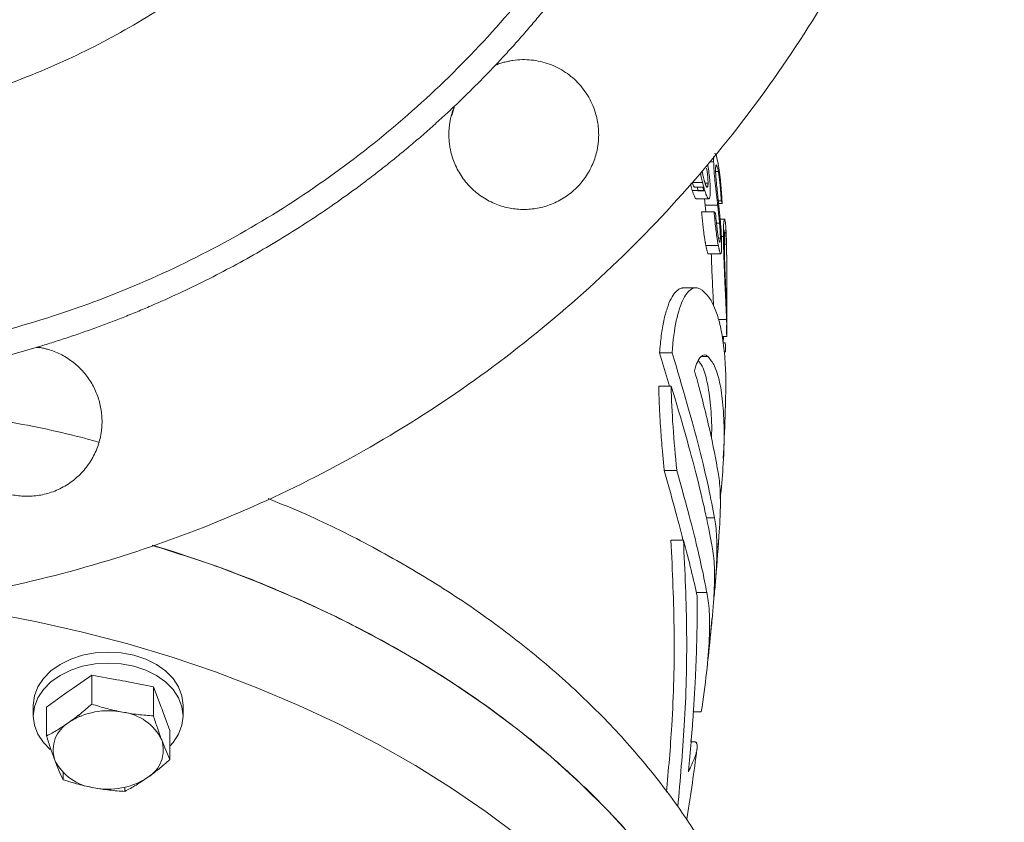
# Model space of a CAD drawing. Units: millimetres. Extents: x 19 to 2094, y -314 to 817.
# Drawn here: x 1114 to 1272, y 364 to 493 of the extents above; entities that cross this region are included whole.
import ezdxf

# ---------------------------------------------------------------- set-up
doc = ezdxf.new("R2010")
doc.units = ezdxf.units.MM

msp = doc.modelspace()

# ---------------------------------------------------------------- linework, layer by layer
at = {"color": 7, "linetype": 'Continuous', "lineweight": 15}
for p, q in [((1190.2701, 485.7813), (1190.0375, 485.7108)), ((1183.5348, 479.1891), (1183.0824, 477.6977)), ((1225.0497, 470.231), (1224.3685, 470.231)), ((1223.2714, 466.9597), (1221.6314, 466.9597)), ((1222.0143, 466.1731), (1223.4776, 466.1731)), ((1223.4387, 465.5823), (1223.3721, 466.1731)), ((1222.2711, 464.3485), (1224.2711, 464.3485)), ((1223.6919, 463.3368), (1223.5778, 464.3485)), ((1223.8072, 462.2442), (1223.6919, 463.3368)), ((1225.6919, 463.3368), (1223.6919, 463.3368)), ((1225.8412, 463.5856), (1226.4189, 463.5856)), ((1226.7899, 461.0797), (1226.0925, 461.0797)), ((1225.9962, 460.4522), (1225.502, 460.4522)), ((1226.1275, 458.0219), (1225.8378, 458.0219)), ((1226.6209, 458.3105), (1226.2916, 458.3105)), ((1225.7925, 456.8716), (1223.7925, 456.8716)), ((1226.7686, 457.0521), (1227.0925, 457.0521)), ((1224.1905, 455.5368), (1226.1905, 455.5368)), ((1221.9927, 450.0574), (1219.9927, 450.0574)), ((1227.1187, 444.9836), (1225.8266, 444.9836)), ((1227.1514, 446.4187), (1227.1611, 445.2257)), ((1227.1689, 443.0786), (1227.1656, 444.2771)), ((1226.4162, 442.2718), (1227.1609, 442.2718)), ((1226.4873, 441.9095), (1226.5049, 442.2718)), ((1117.0605, 440.4867), (1116.5456, 440.5374)), ((1226.8787, 441.2565), (1226.5786, 441.2565)), ((1217.9814, 434.3238), (1216.3853, 439.6529)), ((1216.3853, 439.6529), (1218.3853, 439.6529)), ((1223.0195, 439.0561), (1224.1249, 439.0561)), ((1216.2566, 434.3238), (1218.2566, 434.3238)), ((1217.1374, 420.8092), (1219.1374, 420.8092)), ((1223.8942, 413.2373), (1225.1624, 413.2373)), ((1218.2104, 409.6516), (1220.2104, 409.6516)), ((1222.286, 401.2902), (1223.9381, 401.2902)), ((1125.4021, 383.3963), (1125.4021, 388.0497)), ((1135.2897, 381.5229), (1135.2897, 386.1763)), ((1116.0515, 383.2501), (1116.0515, 381.4823)), ((1118.1638, 382.9314), (1118.1638, 378.2781)), ((1140.0515, 381.4823), (1140.0515, 383.2501)), ((1221.7276, 382.131), (1223.0675, 382.131)), ((1137.9391, 379.1847), (1137.9391, 374.5313)), ((1221.44, 377.4127), (1221.3857, 377.6582)), ((1120.8132, 371.2865), (1120.8132, 372.4326)), ((1130.7008, 369.4131), (1130.7008, 370.0697))]:
    msp.add_line(p, q, dxfattribs=at)
at = {"color": 144, "linetype": 'Continuous', "lineweight": 0}
for p, q in [((1225.8007, 468.7058), (1225.3658, 468.7058)), ((1221.6106, 465.6833), (1221.3322, 466.7096)), ((1223.6106, 465.6833), (1221.6106, 465.6833)), ((1222.4891, 466.1731), (1222.51, 465.5823)), ((1223.495, 465.5823), (1222.51, 465.5823)), ((1224.1527, 466.8335), (1223.6767, 466.8335)), ((1226.2704, 464.0147), (1225.7953, 464.0147)), ((1225.1144, 462.2442), (1223.1144, 462.2442)), ((1226.6243, 442.2718), (1226.5813, 441.1922)), ((1226.9535, 439.8244), (1226.7241, 439.8244)), ((1122.4497, 385.962), (1125.4021, 388.0497)), ((1125.4021, 388.0497), (1129.4351, 387.2855)), ((1131.2566, 386.9404), (1135.2897, 386.1763)), ((1118.1638, 382.9314), (1121.1162, 385.0191)), ((1135.2897, 386.1763), (1136.3704, 383.3245)), ((1136.8584, 382.0365), (1137.9391, 379.1847)), ((1123.7007, 381.3851), (1123.1233, 381.5627)), ((1221.3618, 377.3466), (1222.1145, 377.3466))]:
    msp.add_line(p, q, dxfattribs=at)
at = {"color": 7, "linetype": 'Continuous', "lineweight": 15, "flags": 128}
for points in [[(1212.3114, 361.743), (1208.1327, 366.3198), (1203.6616, 370.7563), (1198.9076, 375.0432), (1193.8806, 379.1714), (1188.5912, 383.1324), (1183.0506, 386.9177), (1177.2704, 390.5194), (1171.2627, 393.9299), (1165.0403, 397.1421), (1158.6161, 400.1492), (1152.0037, 402.9449), (1145.2169, 405.5232), (1138.2702, 407.8789), (1135.1028, 408.8628)], [(1109.1794, 398.0118), (1116.6173, 396.5917), (1123.9553, 394.9321), (1131.178, 393.0363), (1138.2702, 390.9083), (1145.2169, 388.5527), (1152.0037, 385.9743), (1158.6161, 383.1786), (1165.0403, 380.1716), (1171.2627, 376.9594), (1177.2704, 373.5488), (1183.0506, 369.9471), (1188.5912, 366.1618), (1193.8806, 362.2009)], [(1118.7513, 376.1201), (1117.6592, 377.2397), (1116.7751, 378.5802), (1116.2338, 380.0089), (1116.0515, 381.4823), (1116.2338, 382.9558), (1116.7751, 384.3845), (1117.6592, 385.725), (1118.8589, 386.9366), (1120.338, 387.9824), (1122.0515, 388.8308), (1123.9472, 389.4559), (1125.9677, 389.8387), (1128.0515, 389.9676), (1130.1352, 389.8387), (1132.1557, 389.4559), (1134.0515, 388.8308), (1135.7649, 387.9824), (1137.244, 386.9366), (1138.4438, 385.725), (1139.3278, 384.3845), (1139.8692, 382.9558), (1140.0515, 381.4823), (1139.8692, 380.0089), (1139.3278, 378.5802), (1138.4438, 377.2397), (1137.9391, 376.6743)]]:
    msp.add_lwpolyline(points, dxfattribs=at)
at = {"color": 144, "linetype": 'Continuous', "lineweight": 0, "flags": 128}
msp.add_lwpolyline([(1140.0515, 383.2501), (1139.8692, 384.7235), (1139.3278, 386.1522), (1138.4438, 387.4927), (1137.244, 388.7043), (1135.7649, 389.7502), (1134.0515, 390.5986), (1132.1557, 391.2236), (1130.1352, 391.6065), (1128.0515, 391.7354), (1125.9677, 391.6065), (1123.9472, 391.2236), (1122.0515, 390.5986), (1120.338, 389.7502), (1118.8589, 388.7043), (1117.6592, 387.4927), (1116.7751, 386.1522), (1116.2338, 384.7235), (1116.0515, 383.2501)], dxfattribs=at)
at = {"color": 144, "linetype": 'Continuous', "lineweight": 0}
for centre, radius, start, end in [((1128.0402, 370.8676), 11.4731, 78.406511, 123.050655), ((1126.6943, 377.9711), 8.0291, 206.174785, 263.296436), ((1128.0627, 381.2359), 11.4731, 258.406511, 303.050655)]:
    msp.add_arc(centre, radius, start, end, dxfattribs=at)
at = {"color": 7, "linetype": 'Continuous', "lineweight": 15}
for centre, radius, start, end in [((1129.4086, 374.1324), 8.0291, 26.174785, 83.296436), ((1124.3857, 376.0358), 5.1539, 120.331558, 198.1613), ((1131.7172, 376.0677), 5.1539, 300.331558, 18.1613)]:
    msp.add_arc(centre, radius, start, end, dxfattribs=at)
for points, knots in [([(1271.6182, 600.1357), (1271.6182, 586.8821), (1270.3129, 573.6288), (1265.1416, 547.631), (1261.2757, 534.887), (1251.1319, 510.3976), (1244.8541, 498.6527), (1230.1275, 476.6127), (1221.679, 466.3183), (1202.9356, 447.5749), (1192.6411, 439.1264), (1170.6012, 424.3998), (1158.8563, 418.122), (1134.3669, 407.9781), (1121.6229, 404.1123), (1095.6251, 398.941), (1082.3718, 397.6357), (1055.8646, 397.6357), (1042.6114, 398.941), (1016.6135, 404.1123), (1003.8695, 407.9781), (979.3801, 418.122), (967.6352, 424.3998), (945.5953, 439.1264), (935.3008, 447.5749), (916.5574, 466.3183), (908.1089, 476.6127), (893.3823, 498.6527), (887.1045, 510.3976), (876.9607, 534.887), (873.0948, 547.631), (867.9235, 573.6288), (866.6182, 586.8821), (866.6182, 600.1357)], [0, 0, 0, 0, 0.0625, 0.0625, 0.125, 0.125, 0.1875, 0.1875, 0.25, 0.25, 0.3125, 0.3125, 0.375, 0.375, 0.4375, 0.4375, 0.5, 0.5, 0.5625, 0.5625, 0.625, 0.625, 0.6875, 0.6875, 0.75, 0.75, 0.8125, 0.8125, 0.875, 0.875, 0.9375, 0.9375, 1, 1, 1, 1]), ([(1231.6182, 600.1357), (1231.6182, 589.5001), (1230.5707, 578.8647), (1226.4209, 558.0023), (1223.3187, 547.7756), (1215.1786, 528.1236), (1210.1408, 518.6987), (1198.3232, 501.0123), (1191.5436, 492.7513), (1176.5026, 477.7103), (1168.2416, 470.9307), (1150.5552, 459.113), (1141.1303, 454.0753), (1121.4783, 445.9352), (1111.2516, 442.833), (1090.3891, 438.6832), (1079.7538, 437.6357), (1058.4826, 437.6357), (1047.8473, 438.6832), (1026.9848, 442.833), (1016.7582, 445.9352), (997.1061, 454.0753), (987.6812, 459.113), (969.9949, 470.9307), (961.7339, 477.7103), (946.6929, 492.7513), (939.9132, 501.0123), (928.0956, 518.6987), (923.0579, 528.1236), (914.9177, 547.7756), (911.8155, 558.0023), (907.6657, 578.8647), (906.6182, 589.5001), (906.6182, 600.1357)], [0, 0, 0, 0, 0.0625, 0.0625, 0.125, 0.125, 0.1875, 0.1875, 0.25, 0.25, 0.3125, 0.3125, 0.375, 0.375, 0.4375, 0.4375, 0.5, 0.5, 0.5625, 0.5625, 0.625, 0.625, 0.6875, 0.6875, 0.75, 0.75, 0.8125, 0.8125, 0.875, 0.875, 0.9375, 0.9375, 1, 1, 1, 1]), ([(1194.1182, 600.1357), (1194.1172, 599.7606), (1194.1153, 599.0105), (1194.0995, 597.8857), (1194.0744, 596.7613), (1194.039, 595.6373), (1193.9935, 594.5139), (1193.9378, 593.3909), (1193.8721, 592.2684), (1193.7963, 591.1463), (1193.7103, 590.0247), (1193.4809, 587.3471), (1193.0006, 583.1226), (1192.0665, 577.3254), (1190.8484, 571.5219), (1189.3262, 565.6789), (1187.5077, 559.8676), (1184.6534, 552.1067), (1180.3124, 542.5672), (1173.9009, 531.5772), (1166.3203, 521.1907), (1157.6644, 511.5895), (1148.0632, 502.9336), (1137.6768, 495.353), (1126.6863, 488.9414), (1115.2844, 483.7525), (1103.6643, 479.8001), (1092.0106, 477.0608), (1080.4913, 475.4789), (1069.1182, 474.9669), (1057.7451, 475.4789), (1046.2259, 477.0608), (1034.5721, 479.8001), (1022.952, 483.7525), (1011.5501, 488.9414), (1000.5597, 495.353), (990.1732, 502.9336), (980.572, 511.5895), (971.9162, 521.1907), (964.3355, 531.5772), (957.924, 542.5672), (953.5831, 552.1066), (950.7287, 559.8675), (948.9103, 565.6786), (947.3881, 571.5217), (946.17, 577.3251), (945.2358, 583.1224), (944.7132, 587.7195), (944.4352, 591.1455), (944.2934, 593.3903), (944.1929, 595.637), (944.1299, 597.8857), (944.1221, 599.3856), (944.1182, 600.1357)], [0, 0, 0, 0, 0.00286648, 0.00573201, 0.00859681, 0.01146112, 0.01432516, 0.01718919, 0.02005341, 0.02291807, 0.0257834, 0.02864963, 0.04345504, 0.05826177, 0.0735073, 0.08875413, 0.1043869, 0.12002096, 0.15192621, 0.18433523, 0.21708902, 0.25001796, 0.28294689, 0.31570068, 0.3481097, 0.38001495, 0.41127234, 0.44175595, 0.47136009, 0.50000014, 0.5286402, 0.55824433, 0.58872794, 0.61998533, 0.65189058, 0.6842996, 0.7170534, 0.74998233, 0.78291127, 0.81566506, 0.84807408, 0.87997933, 0.89561209, 0.91124615, 0.92649168, 0.94173851, 0.95654392, 0.97135066, 0.97708174, 0.98281036, 0.98853837, 0.99426763, 1, 1, 1, 1]), ([(1228.6802, 552.5729), (1228.556, 552.1596), (1228.3076, 551.333), (1227.9228, 550.097), (1227.5294, 548.8643), (1227.1262, 547.6351), (1226.7137, 546.4092), (1226.2917, 545.1869), (1225.8602, 543.9679), (1225.4193, 542.7524), (1224.969, 541.5403), (1224.5092, 540.3317), (1224.0399, 539.1265), (1223.5612, 537.9247), (1223.073, 536.7264), (1222.5754, 535.5314), (1220.9624, 531.7414), (1218.0311, 525.4416), (1213.3941, 516.8382), (1208.2617, 508.5205), (1204.0547, 502.5229), (1201.112, 498.6376), (1199.6192, 496.7251), (1198.0994, 494.8354), (1196.5524, 492.9685), (1194.9784, 491.1241), (1193.3769, 489.3029), (1191.7501, 487.5028), (1190.6433, 486.3226), (1190.0898, 485.7323)], [0, 0, 0, 0, 0.01662632, 0.03324607, 0.04986023, 0.06646982, 0.08307583, 0.09967928, 0.11628115, 0.13288246, 0.14948422, 0.16608742, 0.18269307, 0.19930217, 0.21591573, 0.23253475, 0.24916023, 0.37457702, 0.50000078, 0.62541758, 0.75084134, 0.78200706, 0.81315359, 0.84428753, 0.87541549, 0.90654411, 0.93767998, 0.96882975, 1, 1, 1, 1]), ([(1190.0898, 485.7323), (1190.2021, 485.7771), (1190.4266, 485.8666), (1190.7678, 485.9877), (1191.1115, 486.0991), (1191.4583, 486.1997), (1191.8078, 486.2899), (1192.1603, 486.3694), (1192.5156, 486.4384), (1193.2443, 486.5574), (1194.3581, 486.6528), (1195.851, 486.5926), (1197.3256, 486.35), (1198.7437, 485.9286), (1200.0867, 485.345), (1201.3359, 484.6101), (1202.4889, 483.7317), (1203.5371, 482.7094), (1204.4638, 481.5561), (1205.2463, 480.283), (1205.8669, 478.9237), (1206.2215, 477.7874), (1206.4119, 476.9251), (1206.5093, 476.3549), (1206.5784, 475.7811), (1206.6217, 475.2038), (1206.627, 474.8177), (1206.6297, 474.6242)], [0, 0, 0, 0, 0.015445891, 0.030849014, 0.046223312, 0.061582809, 0.076941566, 0.09231365, 0.107713088, 0.123153835, 0.186584271, 0.250036613, 0.31346705, 0.376919394, 0.438450363, 0.500003528, 0.561534501, 0.623087669, 0.686518105, 0.749970447, 0.813400884, 0.876853228, 0.901529408, 0.926124651, 0.95069644, 0.975302421, 1, 1, 1, 1]), ([(1183.5216, 479.1641), (1183.2073, 478.8683), (1182.5789, 478.2766), (1181.6277, 477.3986), (1180.6706, 476.5278), (1179.7068, 475.6648), (1178.7367, 474.8095), (1177.76, 473.9619), (1176.7769, 473.122), (1175.7873, 472.2897), (1174.7912, 471.4652), (1173.7887, 470.6484), (1172.7797, 469.8393), (1171.7643, 469.0379), (1170.7423, 468.2442), (1169.7139, 467.4582), (1166.422, 464.9824), (1160.7335, 460.9923), (1152.416, 455.86), (1143.8124, 451.2229), (1137.1703, 448.1323), (1132.6791, 446.2388), (1130.4301, 445.329), (1128.1691, 444.4524), (1125.8958, 443.6091), (1123.6106, 442.7988), (1121.313, 442.0224), (1119.004, 441.2768), (1117.4555, 440.8081), (1116.681, 440.5737)], [0, 0, 0, 0, 0.01662632, 0.03324607, 0.04986023, 0.06646982, 0.08307583, 0.09967928, 0.11628115, 0.13288246, 0.14948422, 0.16608742, 0.18269307, 0.19930217, 0.21591573, 0.23253475, 0.24916023, 0.37457702, 0.50000078, 0.62541758, 0.75084134, 0.78200706, 0.81315359, 0.84428753, 0.87541549, 0.90654411, 0.93767998, 0.96882975, 1, 1, 1, 1]), ([(1182.6297, 474.6242), (1182.6306, 474.7353), (1182.6323, 474.9573), (1182.6466, 475.2897), (1182.6695, 475.6212), (1182.7017, 475.9518), (1182.743, 476.2815), (1182.7936, 476.6103), (1182.8682, 477.0196), (1182.976, 477.5069), (1183.1297, 478.068), (1183.3088, 478.6219), (1183.4506, 478.9832), (1183.5216, 479.1641)], [0, 0, 0, 0, 0.071582295, 0.143022645, 0.214375808, 0.285696744, 0.357040487, 0.428462017, 0.500016136, 0.625093964, 0.749920601, 0.874791049, 1, 1, 1, 1]), ([(1206.6297, 474.6242), (1206.6289, 474.5195), (1206.6273, 474.3101), (1206.6145, 473.9965), (1206.5942, 473.6837), (1206.5656, 473.3717), (1206.5288, 473.0604), (1206.4838, 472.7499), (1206.3828, 472.1615), (1206.1808, 471.303), (1205.7994, 470.1851), (1205.3031, 469.0947), (1204.4788, 467.6836), (1203.1753, 466.0782), (1201.2563, 464.5197), (1199.1057, 463.4055), (1196.8692, 462.7625), (1194.6297, 462.5571), (1192.3901, 462.7625), (1190.1536, 463.4055), (1188.003, 464.5197), (1186.084, 466.0782), (1184.7807, 467.6835), (1183.9563, 469.0946), (1183.4601, 470.1848), (1183.0786, 471.3029), (1182.8586, 472.2377), (1182.7382, 472.9819), (1182.6759, 473.5271), (1182.6369, 474.0749), (1182.6321, 474.441), (1182.6297, 474.6242)], [0, 0, 0, 0, 0.00834606, 0.01667731, 0.02499943, 0.03331811, 0.04163907, 0.04996801, 0.05831061, 0.08919953, 0.12010238, 0.152279, 0.1844696, 0.2501185, 0.3157674, 0.38005209, 0.44177088, 0.50000167, 0.55823246, 0.61995126, 0.68423594, 0.74988484, 0.81553374, 0.84771036, 0.87990096, 0.91078989, 0.94169274, 0.95627691, 0.97083579, 0.98539996, 1, 1, 1, 1]), ([(1225.0866, 471.1419), (1225.0756, 471.0509), (1225.0484, 470.8266), (1225.0492, 470.453), (1225.0497, 470.231)], [0, 0, 0, 0, 0.405730108, 1, 1, 1, 1]), ([(1225.0497, 470.231), (1225.0521, 470.1183), (1225.0557, 469.9468), (1225.0637, 469.7088), (1225.0745, 469.4638), (1225.0935, 469.1369), (1225.1309, 468.5937), (1225.1916, 467.8656), (1225.27, 467.0787), (1225.3453, 466.3793), (1225.4126, 465.7735), (1225.4944, 465.055), (1225.589, 464.238), (1225.6576, 463.6372), (1225.6919, 463.3368)], [0, 0, 0, 0, 0.06255778, 0.09511711, 0.12460577, 0.18495539, 0.24928268, 0.37076559, 0.49858369, 0.57685081, 0.66028331, 0.74910298, 0.87450998, 1, 1, 1, 1]), ([(1225.7572, 470.0543), (1225.6711, 470.4549), (1225.4992, 471.2543), (1225.3161, 471.6677), (1225.2572, 471.5558), (1225.253, 471.5476)], [0, 0, 0, 0, 0.48218773, 0.96224948, 1, 1, 1, 1]), ([(1223.6314, 466.9597), (1223.6183, 467.0047), (1223.5928, 467.0918), (1223.5558, 467.2228), (1223.5132, 467.3786), (1223.4653, 467.5623), (1223.4054, 467.8106), (1223.3422, 468.0963), (1223.2756, 468.4232), (1223.2351, 468.6474), (1223.2149, 468.7596)], [0, 0, 0, 0, 0.08969792, 0.17355349, 0.2516798, 0.3801219, 0.50050361, 0.66829339, 0.83406115, 1, 1, 1, 1]), ([(1225.3581, 468.8933), (1225.3581, 468.9365), (1225.3582, 469.0216), (1225.36, 469.1389), (1225.363, 469.2458), (1225.3675, 469.3419), (1225.3733, 469.4272), (1225.3804, 469.5019), (1225.3914, 469.5844), (1225.4078, 469.664), (1225.4314, 469.7264), (1225.4589, 469.7549), (1225.4939, 469.744), (1225.5361, 469.6875), (1225.5856, 469.5791), (1225.6447, 469.4034), (1225.7174, 469.1226), (1225.7719, 468.8497), (1225.8007, 468.7058)], [0, 0, 0, 0, 0.038726228, 0.07632125, 0.112881355, 0.148511218, 0.183323903, 0.217440593, 0.250990012, 0.313999376, 0.376250944, 0.439408375, 0.501531109, 0.584586492, 0.667340694, 0.750952877, 0.868575005, 1, 1, 1, 1]), ([(1226.4189, 463.5856), (1226.4116, 463.7108), (1226.3973, 463.9547), (1226.3753, 464.3133), (1226.3535, 464.6541), (1226.3318, 464.9773), (1226.2963, 465.4839), (1226.244, 466.1636), (1226.1663, 467.0326), (1226.0784, 467.8706), (1225.9964, 468.5347), (1225.9276, 469.0256), (1225.8742, 469.3762), (1225.8173, 469.7231), (1225.7775, 469.9423), (1225.7572, 470.0543)], [0, 0, 0, 0, 0.05598896, 0.10903411, 0.15916808, 0.20642949, 0.25086447, 0.380333, 0.50006226, 0.62575033, 0.74983374, 0.80872699, 0.86981577, 0.93346564, 1, 1, 1, 1]), ([(1221.6314, 466.9597), (1221.697, 466.7625), (1221.8285, 466.367), (1221.9585, 466.1584), (1222.0082, 466.1801), (1222.0146, 466.1829)], [0, 0, 0, 0, 0.46379616, 0.93022102, 1, 1, 1, 1]), ([(1224.1527, 466.8335), (1224.1513, 466.7774), (1224.1487, 466.6729), (1224.1412, 466.5284), (1224.1297, 466.4067), (1224.1064, 466.2773), (1224.0642, 466.1813), (1224.0052, 466.1631), (1223.945, 466.2078), (1223.888, 466.2901), (1223.8325, 466.399), (1223.7793, 466.526), (1223.7323, 466.6542), (1223.6825, 466.801), (1223.6494, 466.9039), (1223.6314, 466.9597)], [0, 0, 0, 0, 0.067543029, 0.125822789, 0.190425258, 0.25032887, 0.374167308, 0.501100289, 0.582590318, 0.665593006, 0.751610103, 0.811097289, 0.875517746, 0.932513528, 1, 1, 1, 1]), ([(1225.8987, 463.0483), (1225.8785, 463.2388), (1225.8418, 463.5861), (1225.7847, 464.1157), (1225.7302, 464.6216), (1225.6724, 465.1581), (1225.6157, 465.6915), (1225.5598, 466.228), (1225.5081, 466.7378), (1225.4764, 467.067), (1225.4609, 467.2274)], [0, 0, 0, 0, 0.13739693, 0.25049317, 0.38142498, 0.50089149, 0.63521611, 0.76298408, 0.88447163, 1, 1, 1, 1]), ([(1222.2704, 464.363), (1222.263, 464.3585), (1222.1825, 464.3098), (1221.963, 464.6464), (1221.728, 465.338), (1221.6106, 465.6833)], [0, 0, 0, 0, 0.048413336, 0.524935491, 1, 1, 1, 1]), ([(1223.6106, 465.6833), (1223.6294, 465.6243), (1223.6665, 465.5084), (1223.7206, 465.3466), (1223.7724, 465.1976), (1223.822, 465.0621), (1223.8693, 464.9399), (1223.9146, 464.8309), (1223.9711, 464.7056), (1224.0381, 464.5761), (1224.1388, 464.4203), (1224.2302, 464.3416), (1224.309, 464.3505), (1224.3611, 464.4022), (1224.406, 464.4975), (1224.4423, 464.6315), (1224.4703, 464.8057), (1224.4903, 465.0204), (1224.5043, 465.2788), (1224.5081, 465.4791), (1224.51, 465.5823)], [0, 0, 0, 0, 0.03932498, 0.07735681, 0.1141579, 0.14979711, 0.18435026, 0.2179005, 0.25053868, 0.31317019, 0.37563205, 0.50059255, 0.56287211, 0.62531084, 0.68774967, 0.75008444, 0.80770757, 0.86818341, 0.93211151, 1, 1, 1, 1]), ([(1223.7925, 456.8716), (1223.7808, 456.9361), (1223.7578, 457.0626), (1223.7236, 457.2568), (1223.6906, 457.4497), (1223.6587, 457.6418), (1223.6279, 457.833), (1223.5757, 458.1706), (1223.5024, 458.6791), (1223.414, 459.3653), (1223.3316, 460.0796), (1223.2579, 460.7746), (1223.1854, 461.5046), (1223.1396, 461.9821), (1223.1144, 462.2442)], [0, 0, 0, 0, 0.04575957, 0.08982664, 0.13226882, 0.17316179, 0.21259014, 0.25064823, 0.37567968, 0.50078836, 0.61890134, 0.74923527, 0.86233519, 1, 1, 1, 1]), ([(1225.1144, 462.2442), (1225.1317, 462.0635), (1225.1644, 461.723), (1225.2115, 461.2416), (1225.2668, 460.6903), (1225.3326, 460.0706), (1225.4152, 459.3551), (1225.5038, 458.6688), (1225.5971, 458.0217), (1225.6947, 457.4159), (1225.7587, 457.0597), (1225.7925, 456.8716)], [0, 0, 0, 0, 0.09495949, 0.17891215, 0.25194275, 0.38272794, 0.50128923, 0.62626662, 0.75126534, 0.86870031, 1, 1, 1, 1]), ([(1225.6919, 463.3368), (1225.719, 463.0971), (1225.7732, 462.6179), (1225.8382, 462.0181), (1225.8889, 461.5378), (1225.927, 461.1691), (1225.9631, 460.8073), (1225.9857, 460.565), (1225.9962, 460.4522)], [0, 0, 0, 0, 0.24999322, 0.49997902, 0.62498203, 0.74996534, 0.88364095, 1, 1, 1, 1]), ([(1226.2353, 459.3632), (1226.2316, 459.4168), (1226.2239, 459.5277), (1226.211, 459.7006), (1226.1968, 459.8856), (1226.181, 460.0826), (1226.157, 460.371), (1226.1242, 460.7489), (1226.0713, 461.3289), (1225.9972, 462.0965), (1225.934, 462.7077), (1225.8987, 463.0483)], [0, 0, 0, 0, 0.0435921, 0.09031992, 0.14024009, 0.19339904, 0.2498352, 0.37388974, 0.49987056, 0.72133262, 1, 1, 1, 1]), ([(1227.0706, 458.3213), (1227.0663, 458.4345), (1227.0582, 458.647), (1227.0443, 458.9575), (1227.03, 459.2437), (1227.0125, 459.5487), (1226.9924, 459.8508), (1226.9689, 460.1464), (1226.9408, 460.4418), (1226.9072, 460.7124), (1226.8551, 460.9975), (1226.7891, 461.1347), (1226.7155, 460.9695), (1226.667, 460.5311), (1226.6406, 459.9937), (1226.6294, 459.5928), (1226.624, 459.2282), (1226.6218, 458.9438), (1226.6209, 458.6347), (1226.6209, 458.4235), (1226.6209, 458.3105)], [0, 0, 0, 0, 0.03354384, 0.06294047, 0.09553056, 0.12584298, 0.16876228, 0.21028541, 0.25060128, 0.31214849, 0.37537949, 0.50064177, 0.62534109, 0.75001694, 0.81178652, 0.87517952, 0.90509257, 0.93740371, 0.96652313, 1, 1, 1, 1]), ([(1225.9962, 460.4522), (1226.0066, 460.3294), (1226.0254, 460.108), (1226.0603, 459.6684), (1226.0894, 459.2452), (1226.1098, 458.8343), (1226.1201, 458.5453), (1226.1264, 458.2704), (1226.1271, 458.1056), (1226.1275, 458.0219)], [0, 0, 0, 0, 0.139651557, 0.251822006, 0.50114808, 0.623431637, 0.749759593, 0.872815308, 1, 1, 1, 1]), ([(1226.3325, 456.7707), (1226.3325, 456.8256), (1226.3324, 456.9339), (1226.3312, 457.1015), (1226.329, 457.2698), (1226.3259, 457.4394), (1226.3218, 457.6101), (1226.3167, 457.782), (1226.308, 458.0328), (1226.2926, 458.3844), (1226.2676, 458.8555), (1226.2464, 459.1895), (1226.2353, 459.3632)], [0, 0, 0, 0, 0.07685635, 0.15158703, 0.22431681, 0.29518101, 0.36432593, 0.43190903, 0.49809892, 0.65235449, 0.81915444, 1, 1, 1, 1]), ([(1226.7679, 457.0088), (1226.7718, 457.6608), (1226.7776, 458.6388), (1226.832, 459.1609), (1226.8643, 459.4201), (1226.8835, 459.3189), (1226.8836, 459.3183)], [0, 0, 0, 0, 0.499112423, 0.748697789, 0.998522074, 1, 1, 1, 1]), ([(1226.0422, 457.3703), (1226.0389, 457.3676), (1226.0228, 457.3548), (1225.985, 457.4277), (1225.9129, 457.6375), (1225.851, 457.9451), (1225.8101, 458.1481)], [0, 0, 0, 0, 0.06004277, 0.29193125, 0.53272689, 1, 1, 1, 1]), ([(1226.1275, 458.0219), (1226.1265, 457.9661), (1226.1248, 457.8624), (1226.1201, 457.7186), (1226.1131, 457.5975), (1226.1037, 457.5105), (1226.0936, 457.4539), (1226.0837, 457.4137), (1226.0762, 457.3961), (1226.0724, 457.3872)], [0, 0, 0, 0, 0.18054303, 0.335916, 0.50851052, 0.66843049, 0.77902189, 0.88935912, 1, 1, 1, 1]), ([(1226.6209, 458.3105), (1226.6217, 458.189), (1226.6232, 457.9615), (1226.6275, 457.4938), (1226.6362, 456.8891), (1226.6542, 456.0961), (1226.6783, 455.2636), (1226.7085, 454.3898), (1226.7437, 453.4862), (1226.7828, 452.5597), (1226.8379, 451.3201), (1226.8954, 450.0772), (1226.9513, 448.8792), (1226.9914, 448.0135), (1227.0293, 447.1835), (1227.0578, 446.5326), (1227.0788, 446.0307), (1227.093, 445.6816), (1227.1066, 445.3299), (1227.1145, 445.1044), (1227.1187, 444.9836)], [0, 0, 0, 0, 0.03362687, 0.06294714, 0.12575022, 0.18808231, 0.25019548, 0.31196618, 0.37490622, 0.43733838, 0.5003133, 0.62497567, 0.68771594, 0.74982159, 0.81127387, 0.87504226, 0.90497057, 0.93733816, 0.96642021, 1, 1, 1, 1]), ([(1226.9491, 458.9745), (1226.9655, 458.9126), (1227.0209, 458.7041), (1227.0629, 457.734), (1227.0925, 457.0521)], [0, 0, 0, 0, 0.29716123, 1, 1, 1, 1]), ([(1227.1293, 455.3118), (1227.1286, 455.4036), (1227.1272, 455.5877), (1227.1245, 455.8593), (1227.1213, 456.1285), (1227.1177, 456.3948), (1227.1135, 456.6583), (1227.1081, 456.9531), (1227.1012, 457.2829), (1227.0925, 457.6289), (1227.0824, 457.9776), (1227.0747, 458.2013), (1227.0706, 458.3213)], [0, 0, 0, 0, 0.08182144, 0.16416389, 0.24712523, 0.33080119, 0.41528506, 0.5006675, 0.62019054, 0.74959835, 0.86558676, 1, 1, 1, 1]), ([(1224.1898, 455.55), (1224.1859, 455.5459), (1224.139, 455.4965), (1224.0092, 455.8291), (1223.8646, 456.5246), (1223.7925, 456.8716)], [0, 0, 0, 0, 0.04355097, 0.5227563, 1, 1, 1, 1]), ([(1225.7925, 456.8716), (1225.8041, 456.8123), (1225.827, 456.6957), (1225.8603, 456.533), (1225.8921, 456.3832), (1225.9224, 456.247), (1225.9513, 456.1243), (1225.9788, 456.0149), (1226.0131, 455.8895), (1226.0534, 455.7603), (1226.1136, 455.6057), (1226.1677, 455.529), (1226.214, 455.5398), (1226.2445, 455.5929), (1226.2706, 455.6893), (1226.2918, 455.8241), (1226.3082, 455.9983), (1226.3201, 456.2121), (1226.3287, 456.4692), (1226.3312, 456.6682), (1226.3325, 456.7707)], [0, 0, 0, 0, 0.03928555, 0.07728867, 0.11407452, 0.14971489, 0.18428876, 0.21788257, 0.25059058, 0.31316935, 0.37566506, 0.50067469, 0.56293583, 0.62536763, 0.68773399, 0.75012854, 0.80770317, 0.86817034, 0.93210654, 1, 1, 1, 1]), ([(1227.1287, 446.2781), (1227.126, 446.3563), (1227.1205, 446.5099), (1227.1118, 446.7445), (1227.1029, 446.9765), (1227.094, 447.2067), (1227.0799, 447.5651), (1227.0594, 448.0739), (1227.0315, 448.7502), (1227.002, 449.4551), (1226.9614, 450.4202), (1226.9198, 451.4162), (1226.8808, 452.4097), (1226.8536, 453.1476), (1226.8292, 453.8702), (1226.8084, 454.5745), (1226.7914, 455.2454), (1226.779, 455.8677), (1226.7714, 456.4537), (1226.7691, 456.8162), (1226.7679, 457.0088)], [0, 0, 0, 0, 0.02713461, 0.05325329, 0.07838571, 0.10256516, 0.12582905, 0.18802592, 0.25090427, 0.313241, 0.37582006, 0.50079121, 0.56320227, 0.62543442, 0.68793486, 0.75023429, 0.81402831, 0.87530028, 0.9337436, 1, 1, 1, 1]), ([(1227.0925, 457.0521), (1227.0957, 456.9568), (1227.1019, 456.7763), (1227.1102, 456.4934), (1227.1176, 456.2096), (1227.1253, 455.8711), (1227.1326, 455.4883), (1227.1392, 455.0566), (1227.1483, 454.3154), (1227.156, 453.2061), (1227.1579, 451.727), (1227.1549, 450.2472), (1227.1513, 449.0635), (1227.1497, 448.1771), (1227.1494, 447.6562), (1227.1496, 447.2537), (1227.15, 446.9743), (1227.1507, 446.6938), (1227.1512, 446.5144), (1227.1514, 446.4187)], [0, 0, 0, 0, 0.0332627, 0.06295296, 0.09545255, 0.1258531, 0.16878566, 0.21026452, 0.25049065, 0.37507945, 0.50038491, 0.62511988, 0.74980793, 0.81092992, 0.87506326, 0.90503915, 0.93734962, 0.96659733, 1, 1, 1, 1]), ([(1227.1364, 455.092), (1227.1363, 455.1516), (1227.136, 455.5236), (1227.1222, 455.8952), (1227.1105, 456.2072)], [0, 0, 0, 0, 0.16038824, 1, 1, 1, 1]), ([(1225.0277, 447.1974), (1225.0158, 447.4677), (1224.9803, 448.2689), (1224.9089, 449.7838), (1224.8229, 451.6381), (1224.7433, 453.4853), (1224.6901, 454.8159), (1224.6744, 455.4445), (1224.6721, 455.5368)], [0, 0, 0, 0, 0.10899095, 0.32305124, 0.53657956, 0.75074735, 0.96339456, 1, 1, 1, 1]), ([(1216.3853, 439.6529), (1216.4681, 440.6013), (1216.6341, 442.5027), (1217.0525, 444.8767), (1217.5788, 446.8533), (1218.2052, 448.3818), (1218.9079, 449.4339), (1219.6493, 450.0465), (1220.156, 450.0538), (1220.403, 450.0574)], [0, 0, 0, 0, 0.14350181, 0.28769647, 0.43174171, 0.57520628, 0.71898413, 0.86296592, 1, 1, 1, 1]), ([(1218.3853, 439.6529), (1218.5262, 441.6368), (1218.7574, 443.3529), (1219.384, 446.2694), (1219.777, 447.4431), (1220.6578, 449.16), (1221.1566, 449.7201), (1222.1748, 450.184), (1222.6957, 450.1014), (1223.2089, 449.693)], [0, 0, 0, 0, 0.25, 0.25, 0.5, 0.5, 0.75, 0.75, 1, 1, 1, 1]), ([(1223.2089, 449.693), (1223.5747, 449.3664), (1224.3023, 448.7167), (1225.2332, 446.9603), (1226.0026, 444.6428), (1226.5761, 441.7512), (1226.9195, 438.2851), (1227.0487, 434.9836), (1226.9693, 432.6867), (1226.9413, 431.877)], [0, 0, 0, 0, 0.15388158, 0.30617246, 0.45851998, 0.61206335, 0.76426139, 0.91689461, 1, 1, 1, 1]), ([(1227.1187, 444.9836), (1227.132, 444.5718), (1227.1584, 443.7522), (1227.1737, 442.9379), (1227.1722, 442.6655), (1227.1715, 442.5462)], [0, 0, 0, 0, 0.36189419, 0.72040977, 1, 1, 1, 1]), ([(1227.1813, 444.2771), (1227.1824, 444.3531), (1227.1852, 444.5406), (1227.1498, 445.6301), (1227.1287, 446.2781)], [0, 0, 0, 0, 0.40532325, 1, 1, 1, 1]), ([(1227.1715, 442.4315), (1227.1681, 442.3526), (1227.1612, 442.1948), (1227.141, 442.428), (1227.1215, 443.0041), (1227.1086, 443.59), (1227.1056, 444.0436), (1227.1052, 444.1001)], [0, 0, 0, 0, 0.24144194, 0.48246749, 0.72397493, 0.96559517, 1, 1, 1, 1]), ([(1116.681, 440.5737), (1116.7928, 440.5575), (1117.0162, 440.5251), (1117.3493, 440.4647), (1117.6804, 440.3956), (1118.0094, 440.3171), (1118.3362, 440.2292), (1118.8926, 440.0627), (1119.6675, 439.7808), (1120.6445, 439.3228), (1121.5874, 438.7727), (1122.7942, 437.9103), (1124.1523, 436.621), (1125.2461, 435.1012), (1125.9374, 433.7889), (1126.355, 432.7804), (1126.6766, 431.7503), (1126.8754, 430.8343), (1126.9882, 430.0357), (1127.0476, 429.3609), (1127.0549, 428.9097), (1127.0586, 428.6838)], [0, 0, 0, 0, 0.01969198, 0.03935094, 0.0589925, 0.07863231, 0.09828605, 0.11796935, 0.17986044, 0.24178233, 0.30579939, 0.36984707, 0.50000579, 0.63016452, 0.69418157, 0.75822925, 0.82012034, 0.88204224, 0.92136205, 0.9606395, 1, 1, 1, 1]), ([(1226.877, 441.2266), (1226.8823, 441.2353), (1226.9066, 441.2748), (1226.9316, 441.0458), (1226.9527, 440.5696), (1226.9533, 440.0727), (1226.9535, 439.8244)], [0, 0, 0, 0, 0.08637438, 0.39287307, 0.6966264, 1, 1, 1, 1]), ([(1225.1624, 413.2373), (1224.6849, 416.103), (1223.8917, 419.8328), (1221.5706, 428.9179), (1220.1078, 434.0199), (1218.3853, 439.6529)], [0, 0, 0, 0, 0.5, 0.5, 1, 1, 1, 1]), ([(1224.1249, 439.0561), (1223.7391, 439.4269), (1223.3472, 439.4187), (1222.6034, 438.6476), (1222.2673, 437.9044), (1221.986, 436.7939)], [0, 0, 0, 0, 0.5, 0.5, 1, 1, 1, 1]), ([(1226.114, 416.3066), (1226.2742, 417.9877), (1226.6317, 421.7378), (1226.777, 426.7947), (1226.6018, 431.4468), (1226.0633, 435.0867), (1225.2326, 437.7839), (1224.4948, 438.6313), (1224.1249, 439.0561)], [0, 0, 0, 0, 0.139689814, 0.311598923, 0.483380218, 0.655711739, 0.827385313, 1, 1, 1, 1]), ([(1224.6978, 425.9445), (1224.7067, 426.1888), (1224.7821, 428.2519), (1224.5792, 431.4032), (1224.066, 435.0807), (1223.3627, 437.4521), (1222.7912, 438.1499), (1222.5832, 438.4039)], [0, 0, 0, 0, 0.03620243, 0.30584108, 0.57635456, 0.84582877, 1, 1, 1, 1]), ([(1221.986, 436.7939), (1222.9345, 433.3871), (1223.7344, 430.2554), (1224.9851, 424.7953), (1225.4435, 422.4432), (1225.7511, 420.4947)], [0, 0, 0, 0, 0.5, 0.5, 1, 1, 1, 1]), ([(1217.1374, 420.8092), (1217.1177, 421.0081), (1217.0784, 421.4051), (1217.021, 421.9987), (1216.9651, 422.5895), (1216.9108, 423.1775), (1216.8581, 423.7627), (1216.7727, 424.7372), (1216.6613, 426.0879), (1216.5531, 427.5634), (1216.4742, 428.7776), (1216.4177, 429.7439), (1216.3689, 430.6936), (1216.328, 431.6267), (1216.2955, 432.5429), (1216.2706, 433.4437), (1216.2613, 434.0307), (1216.2566, 434.3238)], [0, 0, 0, 0, 0.04222277, 0.08430975, 0.12627206, 0.16812098, 0.20986785, 0.25152413, 0.3772657, 0.50137507, 0.57377506, 0.64566122, 0.71710682, 0.78818671, 0.85897713, 0.92955547, 1, 1, 1, 1]), ([(1219.1374, 420.8092), (1218.901, 423.182), (1218.6928, 425.5366), (1218.3853, 430.055), (1218.284, 432.2348), (1218.2566, 434.3238)], [0, 0, 0, 0, 0.5, 0.5, 1, 1, 1, 1]), ([(1218.2566, 434.3238), (1219.8952, 428.9036), (1221.2908, 423.9838), (1223.5081, 415.2614), (1224.2761, 411.672), (1224.754, 408.8929)], [0, 0, 0, 0, 0.5, 0.5, 1, 1, 1, 1]), ([(1226.5856, 422.7733), (1226.7067, 424.9759), (1226.8734, 428.008), (1226.9292, 431.0458), (1226.9444, 431.8769)], [0, 0, 0, 0, 0.72642713, 1, 1, 1, 1]), ([(1126.5257, 425.3462), (1125.8334, 425.5413), (1121.087, 426.8784), (1113.2943, 428.4932), (1106.107, 429.5671), (1103.1885, 430.0032)], [0, 0, 0, 0, 0.09209164, 0.63134114, 1, 1, 1, 1]), ([(1127.0586, 428.6838), (1127.0578, 428.5791), (1127.0562, 428.3697), (1127.0435, 428.0562), (1127.0231, 427.7433), (1126.9945, 427.4313), (1126.9577, 427.12), (1126.9127, 426.8095), (1126.8117, 426.2211), (1126.6097, 425.3627), (1126.2283, 424.2447), (1125.732, 423.1544), (1124.9077, 421.7433), (1123.6042, 420.1378), (1121.6853, 418.5793), (1119.5346, 417.4651), (1117.2981, 416.8221), (1115.0586, 416.6167), (1112.8191, 416.8221), (1110.5826, 417.4651), (1108.4319, 418.5793), (1106.513, 420.1378), (1105.2096, 421.7431), (1104.3853, 423.1542), (1103.889, 424.2444), (1103.5075, 425.3625), (1103.2876, 426.2973), (1103.1671, 427.0415), (1103.1048, 427.5868), (1103.0658, 428.1345), (1103.061, 428.5006), (1103.0586, 428.6838)], [0, 0, 0, 0, 0.008346063, 0.016677312, 0.024999429, 0.033318113, 0.041639072, 0.049968008, 0.058310605, 0.089199531, 0.120102384, 0.152279002, 0.184469604, 0.250118504, 0.315767403, 0.380052089, 0.441770882, 0.500001673, 0.558232464, 0.619951256, 0.684235942, 0.749884842, 0.815533741, 0.847710361, 0.879900963, 0.910789888, 0.941692741, 0.956276914, 0.97083579, 0.985399964, 1, 1, 1, 1]), ([(1220.1262, 409.6516), (1220.1238, 409.6619), (1219.7716, 411.1883), (1218.8041, 414.872), (1217.6944, 418.8251), (1217.1374, 420.8092)], [0, 0, 0, 0, 0.003371792, 0.49978235, 1, 1, 1, 1]), ([(1223.9381, 401.2902), (1223.7341, 402.4149), (1223.4831, 403.6806), (1222.8779, 406.4868), (1222.5216, 408.0351), (1221.314, 412.9773), (1220.3196, 416.6886), (1219.1374, 420.8092)], [0, 0, 0, 0, 0.25, 0.25, 0.5, 0.5, 1, 1, 1, 1]), ([(1225.7511, 420.4947), (1225.8288, 420.0678), (1225.9844, 419.213), (1226.1095, 417.4742), (1226.1468, 415.4429), (1226.0812, 413.0931), (1225.9462, 410.7708), (1225.7937, 409.1453), (1225.7316, 408.4841)], [0, 0, 0, 0, 0.17627452, 0.35292127, 0.52861817, 0.70354723, 0.87941275, 1, 1, 1, 1]), ([(1237.0522, 313.7562), (1237.0083, 316.3717), (1236.9125, 322.074), (1235.5309, 330.8199), (1233.1687, 339.9317), (1229.7824, 348.8845), (1225.4281, 357.624), (1220.1225, 366.0971), (1213.9006, 374.2524), (1206.7993, 382.0402), (1198.8625, 389.414), (1190.1359, 396.3262), (1180.6814, 402.7452), (1170.5239, 408.593), (1161.5068, 413.1422), (1155.694, 415.4888), (1153.672, 416.305)], [0, 0, 0, 0, 0.06332258, 0.13805736, 0.21279215, 0.28752693, 0.36226171, 0.4369965, 0.51173128, 0.58646607, 0.66120085, 0.73593563, 0.81067042, 0.8854052, 0.96013998, 1, 1, 1, 1]), ([(1225.018, 399.7292), (1225.0429, 399.9405), (1225.1879, 401.1726), (1225.3643, 403.2368), (1225.5332, 405.8646), (1225.5917, 408.2044), (1225.5481, 410.2389), (1225.4111, 411.9644), (1225.2454, 412.8127), (1225.1624, 413.2373)], [0, 0, 0, 0, 0.03336483, 0.19453457, 0.35537442, 0.51674687, 0.67817814, 0.83892308, 1, 1, 1, 1]), ([(1225.3577, 403.2895), (1225.3674, 403.391), (1225.6169, 406.0013), (1225.7711, 408.6237), (1225.9193, 411.1442)], [0, 0, 0, 0, 0.038876146, 1, 1, 1, 1]), ([(1135.1175, 408.8097), (1138.5667, 407.7305), (1146.0389, 405.3927), (1156.9814, 400.9968), (1167.9695, 395.8235), (1178.3372, 390.039), (1188.0345, 383.7019), (1196.9978, 376.8451), (1205.1729, 369.5125), (1212.5091, 361.7488), (1218.9612, 353.6021), (1224.4899, 345.1225), (1229.0592, 336.3624), (1232.6477, 327.3757), (1235.2081, 318.2179), (1236.8189, 308.9454), (1237.0184, 302.7253), (1237.1182, 299.6153)], [0, 0, 0, 0, 0.05770778, 0.12501436, 0.19232095, 0.25962754, 0.32693413, 0.39424071, 0.4615473, 0.52885389, 0.59616048, 0.66346706, 0.73077365, 0.79808024, 0.86538683, 0.93269341, 1, 1, 1, 1]), ([(1217.4932, 369.2902), (1217.807, 372.8446), (1218.5486, 381.2442), (1218.9035, 394.7561), (1218.4413, 404.6891), (1218.2104, 409.6516)], [0, 0, 0, 0, 0.2685212, 0.6345586, 1, 1, 1, 1]), ([(1219.3047, 366.9159), (1219.6923, 371.2581), (1220.5123, 380.4438), (1220.9074, 394.7548), (1220.4426, 404.6887), (1220.2104, 409.6516)], [0, 0, 0, 0, 0.30968003, 0.65512001, 1, 1, 1, 1]), ([(1224.754, 408.8929), (1224.8408, 408.4657), (1225.0141, 407.6121), (1225.1572, 405.8774), (1225.2042, 403.8426), (1225.1453, 401.4986), (1224.9755, 398.8691), (1224.7696, 396.568), (1224.5898, 395.0896), (1224.5349, 394.6378)], [0, 0, 0, 0, 0.1558866, 0.31142047, 0.4662801, 0.62109408, 0.77633896, 0.93164533, 1, 1, 1, 1]), ([(1223.0675, 382.131), (1223.4061, 384.3321), (1223.6892, 386.425), (1224.1264, 390.3931), (1224.2745, 392.218), (1224.4239, 395.5118), (1224.4241, 396.9998), (1224.2816, 399.4865), (1224.141, 400.5042), (1223.9381, 401.2902)], [0, 0, 0, 0, 0.25, 0.25, 0.5, 0.5, 0.75, 0.75, 1, 1, 1, 1]), ([(1222.4283, 400.6865), (1222.4286, 400.2554), (1222.4291, 399.3933), (1222.4214, 398.1013), (1222.4075, 396.8106), (1222.3871, 395.5214), (1222.3603, 394.2334), (1222.3271, 392.9469), (1222.2876, 391.6616), (1222.242, 390.3777), (1222.1902, 389.0952), (1222.1323, 387.814), (1222.0507, 386.1786), (1221.9384, 384.1904), (1221.7868, 381.8517), (1221.6166, 379.5174), (1221.4276, 377.1875), (1221.222, 374.8616), (1221.0704, 373.3157), (1220.9945, 372.5425)], [0, 0, 0, 0, 0.045541632, 0.091058085, 0.136552079, 0.182026296, 0.22748338, 0.272925935, 0.31835653, 0.363777692, 0.409191911, 0.454601639, 0.500009291, 0.583259217, 0.666523951, 0.749817262, 0.833152494, 0.91654257, 1, 1, 1, 1]), ([(1224.0043, 389.4111), (1224.0596, 389.8647), (1224.3784, 392.48), (1224.6019, 395.111), (1224.7867, 397.2857)], [0, 0, 0, 0, 0.17345643, 1, 1, 1, 1]), ([(1135.2897, 381.5229), (1134.4724, 381.5689), (1133.6525, 381.6353), (1132.0051, 381.8251), (1131.1777, 381.949), (1130.3459, 382.1066)], [0, 0, 0, 0, 0.5, 0.5, 1, 1, 1, 1]), ([(1121.783, 380.4842), (1121.174, 380.0537), (1120.5683, 379.6582), (1119.3624, 378.9277), (1118.7621, 378.5923), (1118.1638, 378.2781)], [0, 0, 0, 0, 0.5, 0.5, 1, 1, 1, 1]), ([(1136.6144, 377.6741), (1136.3915, 378.2623), (1136.1698, 378.8803), (1135.7284, 380.1673), (1135.5087, 380.8361), (1135.2897, 381.5229)], [0, 0, 0, 0, 0.5, 0.5, 1, 1, 1, 1]), ([(1118.1638, 378.2781), (1118.3828, 377.5913), (1118.6025, 376.9225), (1119.0439, 375.6354), (1119.2656, 375.0175), (1119.4885, 374.4293)], [0, 0, 0, 0, 0.5, 0.5, 1, 1, 1, 1]), ([(1137.9391, 374.5313), (1137.7201, 375.0003), (1137.5004, 375.4911), (1137.059, 376.5338), (1136.8373, 377.086), (1136.6144, 377.6741)], [0, 0, 0, 0, 0.5, 0.5, 1, 1, 1, 1]), ([(1220.9945, 372.5425), (1221.0354, 372.6267), (1221.1293, 372.8205), (1221.2793, 373.1371), (1221.453, 373.5125), (1221.642, 373.9364), (1221.8925, 374.5285), (1222.1343, 375.1688), (1222.3237, 375.8015), (1222.4285, 376.337), (1222.4373, 376.7398), (1222.3737, 377.0162), (1222.2886, 377.1787), (1222.2012, 377.2813), (1222.1396, 377.3276), (1222.1145, 377.3466)], [0, 0, 0, 0, 0.03135933, 0.07209649, 0.12219095, 0.1816218, 0.25037074, 0.38680932, 0.49997905, 0.61549064, 0.74957235, 0.83711555, 0.90806814, 0.96238107, 1, 1, 1, 1]), ([(1220.7223, 364.8422), (1220.7512, 365.012), (1221.3912, 368.7744), (1221.8951, 372.5699), (1222.3761, 376.1942)], [0, 0, 0, 0, 0.04513437, 1, 1, 1, 1]), ([(1134.32, 371.6192), (1134.9289, 372.0498), (1135.5346, 372.511), (1136.7405, 373.4859), (1137.3408, 373.9994), (1137.9391, 374.5313)], [0, 0, 0, 0, 0.5, 0.5, 1, 1, 1, 1])]:
    msp.add_open_spline(points, degree=3, knots=knots, dxfattribs=at)
at = {"color": 144, "linetype": 'Continuous', "lineweight": 0}
for points in [[(1183.5216, 479.1641), (1185.7715, 481.2919), (1187.962, 483.4824), (1190.0898, 485.7323)], [(1225.3511, 461.9954), (1225.2747, 462.0787), (1225.1958, 462.1616), (1225.1144, 462.2442)], [(1107.7087, 438.1696), (1110.721, 438.8873), (1113.7133, 439.6891), (1116.681, 440.5737)]]:
    msp.add_open_spline(points, degree=3, dxfattribs=at)
for points, knots in [([(1223.9279, 469.2638), (1223.9453, 469.1414), (1223.9767, 468.9208), (1224.0355, 468.4824), (1224.0852, 468.0598), (1224.1205, 467.6482), (1224.1387, 467.3585), (1224.1501, 467.0828), (1224.1518, 466.9175), (1224.1527, 466.8335)], [0, 0, 0, 0, 0.13976605, 0.25179079, 0.50114002, 0.62347812, 0.74977627, 0.87286881, 1, 1, 1, 1]), ([(1224.335, 468.1749), (1224.2817, 468.5861), (1224.2135, 469.1129), (1224.1307, 469.6349), (1224.1125, 469.7495)], [0, 0, 0, 0, 0.78043019, 1, 1, 1, 1]), ([(1225.4609, 467.2274), (1225.4537, 467.3092), (1225.4402, 467.4628), (1225.421, 467.693), (1225.4041, 467.9113), (1225.3847, 468.192), (1225.3671, 468.5295), (1225.3612, 468.7675), (1225.3581, 468.8933)], [0, 0, 0, 0, 0.13357985, 0.25104992, 0.38043562, 0.50029427, 0.73590058, 1, 1, 1, 1]), ([(1225.8007, 468.7058), (1225.8143, 468.6291), (1225.8415, 468.4758), (1225.8812, 468.231), (1225.9201, 467.9601), (1225.9689, 467.5876), (1226.0271, 467.0845), (1226.0875, 466.4762), (1226.1421, 465.8495), (1226.1882, 465.2514), (1226.2312, 464.6337), (1226.2566, 464.2322), (1226.2704, 464.0147)], [0, 0, 0, 0, 0.06275178, 0.12532119, 0.18624921, 0.25083099, 0.37132364, 0.50070613, 0.61964093, 0.74945937, 0.86426497, 1, 1, 1, 1]), ([(1222.9599, 468.4705), (1222.9756, 468.3717), (1223.0678, 467.7923), (1223.3017, 466.78), (1223.5077, 466.0485), (1223.6106, 465.6833)], [0, 0, 0, 0, 0.093282776, 0.547343907, 1, 1, 1, 1]), ([(1224.51, 465.5823), (1224.5098, 465.6373), (1224.5094, 465.7458), (1224.5066, 465.9135), (1224.5023, 466.082), (1224.4963, 466.2518), (1224.4886, 466.4227), (1224.4793, 466.5949), (1224.4634, 466.8458), (1224.4358, 467.1973), (1224.3914, 467.668), (1224.3543, 468.0014), (1224.335, 468.1749)], [0, 0, 0, 0, 0.07680951, 0.15149989, 0.22419925, 0.29504652, 0.36419177, 0.43179642, 0.49803316, 0.6521608, 0.81897638, 1, 1, 1, 1]), ([(1225.8101, 458.1481), (1225.802, 458.193), (1225.7865, 458.2798), (1225.7638, 458.41), (1225.7375, 458.5652), (1225.7078, 458.7493), (1225.6705, 458.9984), (1225.631, 459.2846), (1225.5895, 459.6115), (1225.5518, 459.9399), (1225.5163, 460.2725), (1225.4814, 460.6148), (1225.4439, 460.9981), (1225.4005, 461.4612), (1225.369, 461.8016), (1225.3511, 461.9954)], [0, 0, 0, 0, 0.04458378, 0.08607143, 0.12451947, 0.1886228, 0.24905102, 0.33261479, 0.41525191, 0.49807295, 0.57592489, 0.65943834, 0.74886305, 0.85694802, 1, 1, 1, 1]), ([(1125.4021, 383.3963), (1124.8038, 382.8644), (1124.2035, 382.3509), (1122.9976, 381.376), (1122.3919, 380.9148), (1121.783, 380.4842)], [0, 0, 0, 0, 0.5, 0.5, 1, 1, 1, 1]), ([(1130.3459, 382.1066), (1129.5141, 382.2642), (1128.6867, 382.4539), (1127.0393, 382.8882), (1126.2194, 383.1326), (1125.4021, 383.3963)], [0, 0, 0, 0, 0.5, 0.5, 1, 1, 1, 1]), ([(1119.4885, 374.4293), (1119.7114, 373.8412), (1119.9331, 373.2889), (1120.3745, 372.2463), (1120.5942, 371.7555), (1120.8132, 371.2865)], [0, 0, 0, 0, 0.5, 0.5, 1, 1, 1, 1]), ([(1120.8132, 371.2865), (1121.6305, 371.0227), (1122.4505, 370.7784), (1124.0978, 370.3441), (1124.9252, 370.1544), (1125.757, 369.9968)], [0, 0, 0, 0, 0.5, 0.5, 1, 1, 1, 1]), ([(1130.7008, 369.4131), (1131.2991, 369.7273), (1131.8994, 370.0627), (1133.1053, 370.7932), (1133.711, 371.1887), (1134.32, 371.6192)], [0, 0, 0, 0, 0.5, 0.5, 1, 1, 1, 1]), ([(1125.757, 369.9968), (1126.5888, 369.8392), (1127.4163, 369.7153), (1129.0636, 369.5254), (1129.8835, 369.4591), (1130.7008, 369.4131)], [0, 0, 0, 0, 0.5, 0.5, 1, 1, 1, 1])]:
    msp.add_open_spline(points, degree=3, knots=knots, dxfattribs=at)
at = {"color": 7, "linetype": 'Continuous', "lineweight": 15}
for points in [[(1226.2704, 464.0147), (1226.3225, 463.8718), (1226.372, 463.7288), (1226.4189, 463.5856)], [(1220.2104, 409.6516), (1221.1107, 406.2845), (1221.8471, 403.2912), (1222.4283, 400.6865)], [(1129.4351, 387.2855), (1130.0423, 387.2175), (1130.6495, 387.1025), (1131.2566, 386.9404)], [(1121.1162, 385.0191), (1121.5595, 385.3794), (1122.0064, 385.6955), (1122.4497, 385.962)], [(1136.3704, 383.3245), (1136.533, 382.9421), (1136.6957, 382.5128), (1136.8584, 382.0365)]]:
    msp.add_open_spline(points, degree=3, dxfattribs=at)

doc.saveas('drawing.dxf')
